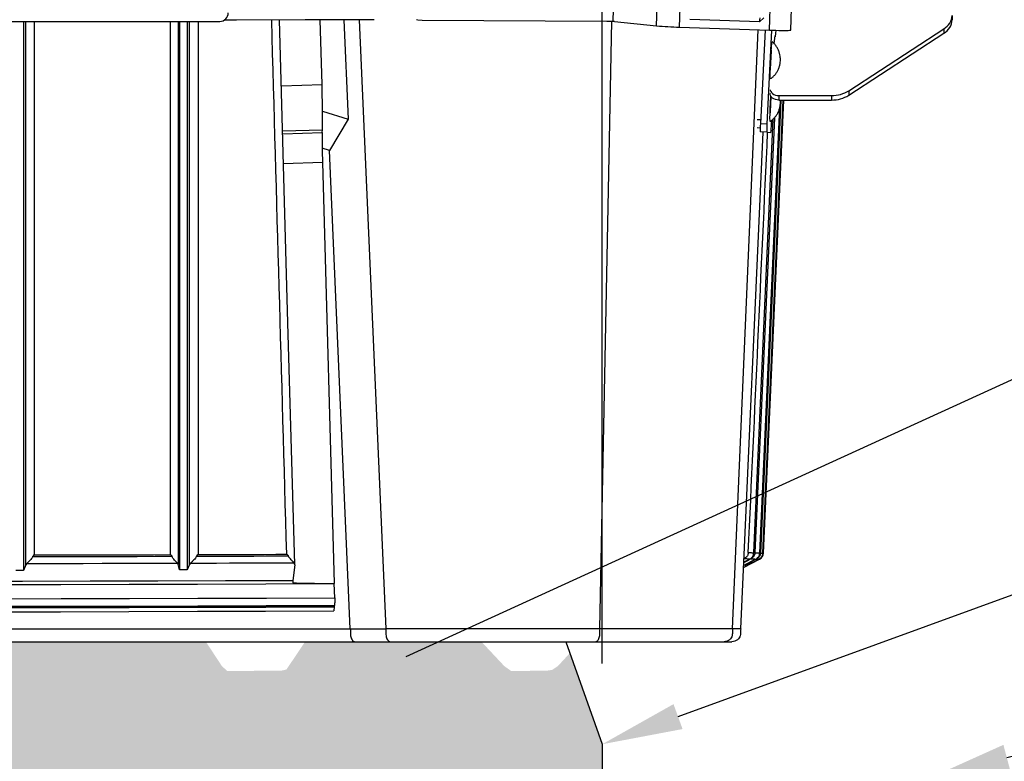
# Model space of a CAD drawing. Extents: x 5251 to 74866, y 269 to 17244.
# Drawn here: x 48504 to 49236, y 13274 to 13825 of the extents above; entities that cross this region are included whole.
import ezdxf
from ezdxf import colors
from ezdxf.entities.mleader import LeaderData, LeaderLine
from ezdxf.math import Vec2, Vec3

# ---------------------------------------------------------------- set-up
doc = ezdxf.new("R2010")
doc.units = 0
doc.header["$LTSCALE"] = 48
doc.header["$MEASUREMENT"] = 0
for name, color, linetype in [('A-EB-BIN', 8, 'Continuous'), ('A-SECT-5', 5, 'Continuous'), ('A-SECT-HAT3', 9, 'Continuous'), ('G-ANNO-DIM', 1, 'Continuous'), ('G-ANNO-NOTE', 95, 'Continuous')]:
    doc.layers.add(name, color=color, linetype=linetype)
doc.styles.get("Standard").update_dxf_attribs({"font": 'arial.ttf', "height": 60})
doc.dimstyles.get("Standard").update_dxf_attribs({"dimscale": 0, "dimtxt": 60, "dimasz": 60, "dimexe": 90, "dimexo": 60, "dimgap": 60, "dimtad": 1, "dimdec": 0, "dimzin": 3, "dimdsep": 46, "dimtxsty": 'Standard', "dimblk": 'ARCHTICK', "dimcen": 60, "dimdle": 90, "dimclrd": 256, "dimclre": 256, "dimclrt": 3, "dimazin": 0, "dimtfac": 0.75, "dimtdec": 0, "dimtmove": 0, "dimatfit": 3, "dimfxl": 0.0625, "dimfrac": 1, "dimtolj": 1, "dimtzin": 0, "dimlwd": -1, "dimarcsym": 0})

# ---------------------------------------------------------------- blocks, each defined once
blk = doc.blocks.new('_ArchTick')
at = {"color": 0, "linetype": 'ByBlock', "const_width": 0.15}
blk.add_lwpolyline([(-0.5, -0.5), (0.5, 0.5)], dxfattribs=at)
blk = doc.blocks.new('*D19')
at = {"layer": 'Defpoints', "color": 0, "transparency": 16777216}
for p in [(48936.8, 15482.11), (47469.95, 13286.35), (48936.8, 13286.35)]:
    blk.add_point(p, dxfattribs=at)
at = {"layer": 'G-ANNO-DIM', "lineweight": -2, "transparency": 16777216}
for p, q in [((47469.95, 13346.35), (47469.95, 15572.11)), ((48936.8, 13346.35), (48936.8, 15572.11))]:
    blk.add_line(p, q, dxfattribs=at)
at = {"layer": 'G-ANNO-DIM', "transparency": 16777216}
blk.add_line((47379.95, 15482.11), (49026.8, 15482.11), dxfattribs=at)
at = {"layer": 'G-ANNO-DIM', "transparency": 16777216, "xscale": 60, "yscale": 60, "zscale": 60, "rotation": 180}
blk.add_blockref('_ArchTick', (47469.95, 15482.11), dxfattribs=at)
at = {"layer": 'G-ANNO-DIM', "transparency": 16777216, "xscale": 60, "yscale": 60, "zscale": 60}
blk.add_blockref('_ArchTick', (48936.8, 15482.11), dxfattribs=at)
at = {"layer": 'G-ANNO-DIM', "color": 3, "transparency": 16777216, "insert": (48203.37, 15595.53), "char_height": 60, "attachment_point": 5}
blk.add_mtext('\\A1;1467 [4\'-9{\\H0.75x;\\S1#4;}"]', dxfattribs=at)
blk = doc.blocks.new('*D66')
at = {"layer": 'Defpoints', "color": 0, "transparency": 16777216}
for p in [(50136.18, 15482.11), (50136.18, 14906.23), (48936.8, 13286.35)]:
    blk.add_point(p, dxfattribs=at)
at = {"layer": 'G-ANNO-DIM', "lineweight": -2, "transparency": 16777216}
for p, q in [((48936.8, 13346.35), (48936.8, 15572.11)), ((50136.18, 14966.23), (50136.18, 15572.11))]:
    blk.add_line(p, q, dxfattribs=at)
at = {"layer": 'G-ANNO-DIM', "transparency": 16777216}
blk.add_line((48846.8, 15482.11), (50226.18, 15482.11), dxfattribs=at)
at = {"layer": 'G-ANNO-DIM', "transparency": 16777216, "xscale": 60, "yscale": 60, "zscale": 60, "rotation": 180}
blk.add_blockref('_ArchTick', (48936.8, 15482.11), dxfattribs=at)
at = {"layer": 'G-ANNO-DIM', "transparency": 16777216, "xscale": 60, "yscale": 60, "zscale": 60}
blk.add_blockref('_ArchTick', (50136.18, 15482.11), dxfattribs=at)
at = {"layer": 'G-ANNO-DIM', "color": 3, "transparency": 16777216, "char_height": 60, "attachment_point": 5}
for s, insert in [('\\A1;1199 [3\'-10{\\H0.75x;\\S3#4;}"]', (49536.49, 15595.93)), ('\\A1;MIN.', (49536.49, 15392.11))]:
    blk.add_mtext(s, dxfattribs=dict(at, insert=insert))
blk = doc.blocks.new('A$C7f305e35')
for p, q in [((1747.24, 461.3), (1752.92, 663.39)), ((1779.35, 457.95), (1786.72, 660.07)), ((1796.46, 456.99), (1803.83, 659.12)), ((1863.36, 454.77), (1870.73, 656.89)), ((1879.19, 454.79), (1886.56, 656.91)), ((1530.64, 414.31), (1529.3, 462.38)), ((1546.87, 462.45), (1550.08, 388.54)), ((1558.36, 462.49), (1578.04, 9.49)), ((1605, 462.27), (1742.45, 461.43)), ((1737.11, 9.49), (1746.13, 461.32)), ((1742.45, 461.43), (1745.87, 461.33)), ((1745.87, 461.33), (1747.24, 461.3)), ((1747.24, 461.3), (1747.42, 461.29)), ((1747.42, 461.26), (1747.33, 461.3)), ((1747.42, 461.26), (1747.42, 461.29)), ((1855.98, 460.83), (1804.11, 462.55)), ((1855.98, 460.83), (1859.25, 463.88)), ((1855.98, 460.83), (1856.38, 463.86)), ((1999.21, 465.69), (1999.21, 462.34)), ((1999.21, 462.34), (1999.21, 462.99)), ((1999.21, 462.99), (1999.21, 462.34)), ((556.55, 461.28), (1454.62, 461.28)), ((1308.7, 461.28), (1308.7, 53.09)), ((1310.4, 57.2), (1310.4, 461.28)), ((1316.6, 461.28), (1316.6, 64.53)), ((1417.98, 64.78), (1417.98, 461.28)), ((1423.65, 461.28), (1423.65, 57.47)), ((1424.55, 461.28), (1424.55, 53.37)), ((1430.3, 461.28), (1430.3, 53.38)), ((1432.14, 57.5), (1432.14, 461.28)), ((1438.42, 461.28), (1438.42, 64.84)), ((1748.24, 461.24), (1747.42, 461.26)), ((1748.16, 461.25), (1779.35, 457.95)), ((1796.46, 456.99), (1863.36, 454.77)), ((1835.97, 9.49), (1855.09, 455.04)), ((1860.15, 454.87), (1856.66, 385.05)), ((1864.96, 454.72), (1861.46, 384.8)), ((1868.05, 454.63), (1867.59, 449.73)), ((1922.45, 409.71), (1993.11, 455.83)), ((1993.11, 455.83), (1993.11, 452.48)), ((1866.96, 444.5), (1867.51, 450.74)), ((1867.59, 449.73), (1867.42, 449.73)), ((1867.51, 450.74), (1867.5, 449.73)), ((1922.45, 406.36), (1993.11, 452.48)), ((1864.63, 439.3), (1863.92, 425.66)), ((1864.74, 439.29), (1864.63, 439.3)), ((1500.39, 413.35), (1530.64, 414.31)), ((1871.86, 402.8), (1856.67, 65.94)), ((1858.48, 65.86), (1873.66, 402.8)), ((1873.85, 402.8), (1858.66, 65.85)), ((1858.86, 65.84), (1874.05, 402.8)), ((1864.48, 405.48), (1863.89, 393.99)), ((1863.96, 407.56), (1863.96, 407.27)), ((1870.28, 406.15), (1909.58, 406.15)), ((1870.28, 406.15), (1870.28, 402.8)), ((1870.28, 402.8), (1909.58, 402.8)), ((1909.58, 406.15), (1909.58, 402.8)), ((1922.45, 409.71), (1922.45, 406.36)), ((1856.13, 65.82), (1871.08, 397.52)), ((1856.13, 65.96), (1871.08, 397.51)), ((1530.96, 394.39), (1550.08, 388.54)), ((1550.08, 388.54), (1536.3, 365.21)), ((1851.66, 65.93), (1866.2, 388.7)), ((1851.66, 66.16), (1866.2, 388.69)), ((1867.14, 389.64), (1852.56, 66.12)), ((1854.23, 388.34), (1856.82, 388.2)), ((1501.33, 379.81), (1530.88, 380.74)), ((1530.85, 378.57), (1530.88, 380.74)), ((1854.22, 382.34), (1856.55, 382.21)), ((1861.46, 384.8), (1856.66, 385.05)), ((1864.9, 384.62), (1865.06, 387.67)), ((1501.39, 377.64), (1530.85, 378.57)), ((1841.97, 9.49), (1858.6, 378.94)), ((1861.38, 378.8), (1856.58, 379.05)), ((1861.38, 378.8), (1864.36, 378.64)), ((1536.3, 365.21), (1530.82, 366.87)), ((1551.69, 9.49), (1536.3, 365.21)), ((1502.01, 355.7), (1531, 356.62)), ((1531, 356.62), (1539.76, 43.21)), ((1844.03, 55.15), (1856, 61.36)), ((1844.2, 58.93), (1847.7, 60.73)), ((1847.26, 60.75), (1844.21, 59.15)), ((1844.66, 61.87), (1844.32, 61.7)), ((1851.63, 60.55), (1845.65, 57.43)), ((1845.86, 57.42), (1851.9, 60.54)), ((1847.26, 60.75), (1849.01, 61.68)), ((1849.5, 61.65), (1847.7, 60.73)), ((1847.7, 60.73), (1847.71, 60.99)), ((1853.89, 60.45), (1847.88, 57.33)), ((1847.95, 57.33), (1853.98, 60.45)), ((1851.63, 60.55), (1853.4, 61.48)), ((1853.7, 61.47), (1851.9, 60.54)), ((1853.89, 60.45), (1855.66, 61.38)), ((1855.76, 61.37), (1853.98, 60.45)), ((1310.4, 57.2), (1308.7, 53.09)), ((1311.13, 58.19), (1310.4, 57.2)), ((1423.65, 57.47), (1423.11, 58.46)), ((1424.55, 53.37), (1423.65, 57.47)), ((1432.14, 57.5), (1430.3, 53.38)), ((1432.9, 58.49), (1432.14, 57.5)), ((1510.34, 57.17), (1509.02, 45.66)), ((1845.86, 57.54), (1845.86, 57.42)), ((1847.95, 57.37), (1847.95, 57.33)), ((1540.06, 32.68), (1539.76, 43.21)), ((1539.62, 26.01), (1539.47, 22.95)), ((1539.73, 26.78), (1539.68, 26.64)), ((1539.83, 26.92), (1539.73, 26.78)), ((1539.88, 27.03), (1539.83, 26.92)), ((1551.69, 9.49), (1578.04, 9.49)), ((1835.97, 9.49), (1737.11, 9.49)), ((1555.13, 0), (1581.48, 0)), ((1734.15, 0), (1829.62, 0))]:
    blk.add_line(p, q)
at = {"flags": 128}
for points in [[(1569.35, 462.53), (1518.19, 462.35), (1467.01, 462.18), (1457.83, 462.16)], [(1510.35, 57.4), (1505.32, 237.13), (1499.03, 462.29)], [(1600.93, 462.64), (1601.94, 462.49), (1605, 462.27)], [(1863.36, 454.77), (1865.81, 454.69), (1868.18, 454.63), (1870.41, 454.59), (1872.48, 454.56), (1874.32, 454.55), (1875.91, 454.56), (1877.21, 454.58), (1878.2, 454.62), (1878.86, 454.68), (1879.16, 454.76), (1879.19, 454.79)], [(1863.97, 418.44), (1863.93, 418.46), (1863.86, 418.77), (1863.82, 419.44), (1863.8, 420.43), (1863.8, 421.73), (1863.83, 423.31), (1863.87, 425.11), (1863.94, 427.1), (1864.03, 429.23), (1864.13, 431.43), (1864.25, 433.65), (1864.37, 435.84), (1864.51, 437.93), (1864.65, 439.88), (1864.79, 441.63), (1864.93, 443.14), (1865.06, 444.36), (1865.18, 445.27), (1865.29, 445.85), (1865.38, 446.07), (1865.41, 446.07)], [(1863.97, 410.29), (1864.02, 410), (1864.33, 409.12), (1864.88, 408.29), (1865.66, 407.57), (1866.64, 406.97), (1867.76, 406.52), (1869, 406.24), (1870.28, 406.15)], [(1863.94, 386.79), (1863.9, 386.81), (1863.83, 387.12), (1863.79, 387.79), (1863.77, 388.78), (1863.77, 390.08), (1863.79, 391.66), (1863.84, 393.46), (1863.91, 395.45), (1863.99, 397.58), (1864.1, 399.78), (1864.21, 402), (1864.34, 404.19), (1864.43, 405.57)], [(1870.28, 402.8), (1869, 402.89), (1867.76, 403.17), (1866.64, 403.61), (1865.66, 404.21), (1864.88, 404.94), (1864.33, 405.76), (1864.02, 406.65), (1863.96, 407.27)], [(1847.79, 66.34), (1848.32, 66.31), (1848.83, 66.29), (1849.34, 66.27), (1849.83, 66.24), (1850.31, 66.22), (1850.77, 66.2), (1851.22, 66.18), (1851.66, 66.16)], [(1852.56, 66.12), (1853.09, 66.1), (1853.59, 66.08), (1854.07, 66.05), (1854.53, 66.03), (1854.96, 66.01), (1855.38, 65.99), (1855.77, 65.98), (1856.13, 65.96)], [(1856.67, 65.94), (1856.98, 65.92), (1857.26, 65.91), (1857.52, 65.9), (1857.76, 65.89), (1857.97, 65.88), (1858.16, 65.87), (1858.33, 65.86), (1858.48, 65.86)], [(1315.36, 63.3), (1328.34, 63.33), (1341.33, 63.36), (1354.31, 63.39), (1367.29, 63.42), (1380.27, 63.45), (1393.25, 63.49), (1406.23, 63.52), (1419.2, 63.56)], [(1316.6, 64.53), (1329.27, 64.56), (1341.95, 64.59), (1354.62, 64.62), (1367.3, 64.65), (1379.97, 64.68), (1392.64, 64.71), (1405.31, 64.74), (1417.98, 64.78)], [(1432.9, 58.49), (1442.51, 58.51), (1452.12, 58.54), (1461.73, 58.57), (1471.34, 58.6), (1480.95, 58.63), (1490.55, 58.66), (1500.16, 58.69), (1509.76, 58.73)], [(1437.18, 63.61), (1445.75, 63.63), (1454.32, 63.66), (1462.9, 63.68), (1471.47, 63.71), (1480.04, 63.74), (1488.61, 63.77), (1497.17, 63.79), (1505.74, 63.82)], [(1438.42, 64.84), (1446.68, 64.86), (1454.94, 64.89), (1463.2, 64.91), (1471.46, 64.94), (1479.72, 64.96), (1487.97, 64.99), (1496.23, 65.02), (1504.49, 65.04)], [(1844.66, 61.87), (1845.26, 61.85), (1845.85, 61.82), (1846.42, 61.79), (1846.97, 61.77), (1847.5, 61.74), (1848.02, 61.72), (1848.52, 61.7), (1849.01, 61.68)], [(1849.5, 61.65), (1850.09, 61.63), (1850.64, 61.6), (1851.17, 61.58), (1851.67, 61.56), (1852.14, 61.54), (1852.59, 61.52), (1853.01, 61.5), (1853.4, 61.48)], [(1853.7, 61.47), (1854.04, 61.45), (1854.35, 61.44), (1854.64, 61.42), (1854.9, 61.41), (1855.13, 61.4), (1855.33, 61.39), (1855.51, 61.38), (1855.66, 61.38)], [(1855.76, 61.37), (1855.87, 61.37), (1855.94, 61.36), (1855.99, 61.36), (1856, 61.36)], [(1858.66, 65.85), (1858.75, 65.84), (1858.81, 65.84), (1858.85, 65.84), (1858.86, 65.84)], [(1308.7, 53.09), (1307.98, 53.09), (1307.26, 53.08), (1306.54, 53.08), (1305.82, 53.08), (1305.1, 53.08), (1304.38, 53.08), (1303.66, 53.08), (1302.94, 53.08)], [(1311.13, 58.19), (1325.14, 58.22), (1339.14, 58.25), (1353.14, 58.28), (1367.13, 58.31), (1381.13, 58.35), (1395.13, 58.38), (1409.12, 58.42), (1423.11, 58.46)], [(1430.3, 53.38), (1429.59, 53.38), (1428.87, 53.38), (1428.15, 53.38), (1427.43, 53.38), (1426.71, 53.37), (1425.99, 53.37), (1425.27, 53.37), (1424.55, 53.37)], [(1845.33, 55.99), (1845.34, 55.99), (1845.34, 55.99), (1845.34, 55.99), (1845.34, 55.99), (1845.35, 55.99), (1845.35, 55.99), (1845.35, 55.99), (1845.35, 55.99)], [(502.09, 45.66), (552.36, 45.49), (602.66, 45.35), (652.97, 45.22), (703.31, 45.11), (753.66, 45.02), (804.02, 44.94), (854.39, 44.88), (904.78, 44.84), (955.16, 44.81), (1005.55, 44.8), (1055.94, 44.81), (1106.33, 44.84), (1156.71, 44.88), (1207.09, 44.94), (1257.45, 45.02), (1307.8, 45.11), (1358.14, 45.22), (1408.45, 45.35), (1458.75, 45.49), (1509.02, 45.66)], [(471.34, 43.21), (522.13, 43.03), (572.95, 42.88), (623.79, 42.74), (674.65, 42.62), (725.53, 42.51), (776.42, 42.42), (827.33, 42.35), (878.24, 42.3), (929.16, 42.27), (980.09, 42.25), (1031.02, 42.25), (1081.94, 42.27), (1132.87, 42.3), (1183.78, 42.35), (1234.69, 42.42), (1285.58, 42.51), (1336.46, 42.62), (1387.32, 42.74), (1438.16, 42.88), (1488.97, 43.03), (1539.76, 43.21)], [(471.05, 32.68), (521.87, 32.5), (572.71, 32.34), (623.58, 32.2), (674.47, 32.08), (725.38, 31.98), (776.3, 31.89), (827.23, 31.82), (878.17, 31.77), (929.12, 31.73), (980.08, 31.72), (1031.03, 31.72), (1081.99, 31.73), (1132.94, 31.77), (1183.88, 31.82), (1234.81, 31.89), (1285.73, 31.98), (1336.64, 32.08), (1387.53, 32.2), (1438.4, 32.34), (1489.24, 32.5), (1540.06, 32.68)], [(471.23, 27.03), (522.03, 26.86), (572.86, 26.7), (623.71, 26.56), (674.58, 26.44), (725.47, 26.33), (776.37, 26.25), (827.29, 26.18), (878.22, 26.12), (929.15, 26.09), (980.09, 26.07), (1031.02, 26.07), (1081.96, 26.09), (1132.89, 26.12), (1183.82, 26.18), (1234.73, 26.25), (1285.64, 26.33), (1336.53, 26.44), (1387.4, 26.56), (1438.25, 26.7), (1489.08, 26.86), (1539.88, 27.03)], [(471.28, 26.92), (522.08, 26.74), (572.9, 26.59), (623.75, 26.45), (674.61, 26.32), (725.5, 26.22), (776.4, 26.13), (827.31, 26.06), (878.23, 26.01), (929.16, 25.97), (980.09, 25.96), (1031.02, 25.96), (1081.95, 25.97), (1132.88, 26.01), (1183.8, 26.06), (1234.71, 26.13), (1285.61, 26.22), (1336.5, 26.32), (1387.36, 26.45), (1438.21, 26.59), (1489.03, 26.74), (1539.83, 26.92)], [(471.38, 26.78), (522.17, 26.61), (572.98, 26.45), (623.82, 26.31), (674.67, 26.19), (725.55, 26.09), (776.44, 26), (827.34, 25.93), (878.25, 25.88), (929.17, 25.84), (980.09, 25.83), (1031.02, 25.83), (1081.94, 25.84), (1132.86, 25.88), (1183.77, 25.93), (1234.67, 26), (1285.56, 26.09), (1336.44, 26.19), (1387.29, 26.31), (1438.13, 26.45), (1488.94, 26.61), (1539.73, 26.78)], [(471.43, 26.64), (522.21, 26.47), (573.02, 26.31), (623.85, 26.17), (674.71, 26.05), (725.58, 25.95), (776.46, 25.86), (827.36, 25.79), (878.26, 25.74), (929.18, 25.7), (980.09, 25.69), (1031.01, 25.69), (1081.93, 25.7), (1132.84, 25.74), (1183.75, 25.79), (1234.65, 25.86), (1285.53, 25.95), (1336.4, 26.05), (1387.25, 26.17), (1438.09, 26.31), (1488.89, 26.47), (1539.68, 26.64)], [(471.45, 26.42), (522.24, 26.25), (573.04, 26.09), (623.87, 25.95), (674.72, 25.83), (725.59, 25.72), (776.47, 25.64), (827.36, 25.57), (878.27, 25.51), (929.18, 25.48), (980.1, 25.46), (1031.01, 25.46), (1081.93, 25.48), (1132.84, 25.51), (1183.74, 25.57), (1234.64, 25.64), (1285.52, 25.72), (1336.39, 25.83), (1387.24, 25.95), (1438.07, 26.09), (1488.87, 26.25), (1539.65, 26.42)], [(471.49, 26.01), (522.26, 25.83), (573.07, 25.68), (623.89, 25.54), (674.74, 25.42), (725.6, 25.31), (776.48, 25.22), (827.38, 25.15), (878.28, 25.1), (929.18, 25.07), (980.1, 25.05), (1031.01, 25.05), (1081.92, 25.07), (1132.83, 25.1), (1183.73, 25.15), (1234.62, 25.22), (1285.5, 25.31), (1336.37, 25.42), (1387.22, 25.54), (1438.04, 25.68), (1488.85, 25.83), (1539.62, 26.01)], [(471.64, 22.95), (522.4, 22.77), (573.19, 22.62), (624, 22.48), (674.84, 22.35), (725.69, 22.25), (776.55, 22.16), (827.43, 22.09), (878.31, 22.04), (929.21, 22), (980.1, 21.99), (1031, 21.99), (1081.9, 22), (1132.79, 22.04), (1183.68, 22.09), (1234.56, 22.16), (1285.42, 22.25), (1336.27, 22.35), (1387.1, 22.48), (1437.92, 22.62), (1488.7, 22.77), (1539.47, 22.95)]]:
    blk.add_lwpolyline(points, dxfattribs=at)
for centre, radius, start, end in [((1454.62, 467.6), 6.32, 270, 0), ((1987.13, 466.36), 12.11, 299.62065, 356.84887), ((1987.13, 463), 12.11, 299.62056, 356.84896), ((1804.28, 751.19), 294.3, 265.14146, 268.47805), ((1869.88, 439.22), 5.25, 170.80321, 179.09745), ((1869.13, 425.19), 5.23, 174.94755, 183.2698), ((777.25, 392.11), 753.72, 359.13611, 1.68809), ((1909.93, 429.92), 23.77, 269.14654, 301.76241), ((1909.93, 426.57), 23.77, 269.14631, 301.76263), ((1869.12, 393.53), 5.25, 174.96242, 183.25493), ((1897.23, 381.49), 40.73, 174.99457, 183.4444), ((1902.05, 381.24), 40.75, 174.9959, 183.44193), ((1824.18, 385.28), 40.72, 350.61446, 359.06488), ((2023.78, 371.13), 492.99, 179.13608, 181.6876), ((1853.55, 66.08), 5.31, 297.4193, 357.4193)]:
    blk.add_arc(centre, radius, start, end)
for centre, major_axis, ratio, start_param, end_param in [((1005.55, -971.03), (-6969.82, 249119.5), 0.002117, 4.716489, 4.718083), ((-5254.49, -2521.86), (18151.95, 392842.29), 0.017737, 4.719797, 4.720592)]:
    blk.add_ellipse(centre, major_axis=major_axis, ratio=ratio, start_param=start_param, end_param=end_param)
for points, knots in [([(1871.5, 431.9), (1871.52, 432.48), (1871.54, 433.63), (1871.35, 435.54), (1870.91, 437.61), (1870.12, 439.79), (1869.04, 441.88), (1867.68, 443.78), (1866.47, 445.16), (1865.66, 445.81), (1865.46, 445.98)], [0, 0, 0, 0, 0.110367, 0.217321, 0.361671, 0.508419, 0.655725, 0.803186, 0.95071, 1, 1, 1, 1]), ([(1864.04, 418.51), (1864.58, 418.9), (1865.75, 419.75), (1867.3, 421.35), (1868.72, 423.22), (1869.88, 425.28), (1870.74, 427.47), (1871.31, 429.7), (1871.44, 431.19), (1871.5, 431.9)], [0, 0, 0, 0, 0.125106, 0.272767, 0.420466, 0.568262, 0.716354, 0.866029, 1, 1, 1, 1]), ([(1864.01, 386.86), (1864.54, 387.25), (1865.71, 388.1), (1867.27, 389.7), (1868.69, 391.57), (1869.84, 393.63), (1870.71, 395.82), (1871.27, 398.05), (1871.49, 400.12), (1871.52, 401.69), (1871.42, 402.53), (1871.39, 402.8)], [0, 0, 0, 0, 0.10775, 0.234923, 0.362134, 0.489426, 0.616972, 0.745885, 0.861268, 0.956337, 1, 1, 1, 1]), ([(1847.79, 66.34), (1847.79, 66.33), (1847.73, 65.83), (1847.44, 64.66), (1846.48, 63.04), (1845.21, 62.23), (1844.66, 61.87)], [0, 0, 0, 0, 0.001999, 0.297715, 0.696565, 1, 1, 1, 1]), ([(1849.01, 61.68), (1849.52, 62.03), (1850.69, 62.85), (1851.48, 64.47), (1851.66, 65.65), (1851.66, 66.16), (1851.66, 66.16)], [0, 0, 0, 0, 0.303736, 0.70004, 0.997983, 1, 1, 1, 1]), ([(1852.56, 66.12), (1852.56, 66.12), (1852.51, 65.61), (1852.23, 64.44), (1851.3, 62.82), (1850.05, 62.01), (1849.5, 61.65)], [0, 0, 0, 0, 0.0020136, 0.2999556, 0.6962586, 1, 1, 1, 1]), ([(1853.4, 61.48), (1853.91, 61.83), (1855.1, 62.65), (1855.92, 64.27), (1856.12, 65.45), (1856.13, 65.96), (1856.13, 65.96)], [0, 0, 0, 0, 0.3037403, 0.7000419, 0.9979855, 1, 1, 1, 1]), ([(1856.67, 65.94), (1856.67, 65.93), (1856.64, 65.42), (1856.37, 64.25), (1855.47, 62.63), (1854.23, 61.82), (1853.7, 61.47)], [0, 0, 0, 0, 0.002016, 0.29996, 0.696262, 1, 1, 1, 1]), ([(1315.36, 63.3), (1315.33, 63.13), (1315.25, 62.57), (1314.24, 61.25), (1312.66, 59.61), (1311.61, 58.63), (1311.13, 58.19)], [0, 0, 0, 0, 0.070959, 0.221202, 0.645208, 1, 1, 1, 1]), ([(1315.36, 63.3), (1315.77, 63.71), (1316.18, 64.12), (1316.59, 64.53), (1316.6, 64.53)], [0, 0, 0, 0, 0.9910934, 1, 1, 1, 1]), ([(1417.98, 64.78), (1417.98, 64.78), (1418.39, 64.36), (1418.8, 63.96), (1419.2, 63.56)], [0, 0, 0, 0, 0.0089, 1, 1, 1, 1]), ([(1423.11, 58.46), (1422.74, 58.86), (1421.89, 59.78), (1420.45, 61.3), (1419.55, 62.52), (1419.25, 63.1), (1419.21, 63.43), (1419.2, 63.56)], [0, 0, 0, 0, 0.326158, 0.744594, 0.869564, 0.949931, 1, 1, 1, 1]), ([(1437.18, 63.61), (1437.15, 63.43), (1437.07, 62.87), (1436.05, 61.55), (1434.46, 59.91), (1433.39, 58.93), (1432.9, 58.49)], [0, 0, 0, 0, 0.070959, 0.221203, 0.64521, 1, 1, 1, 1]), ([(1437.18, 63.61), (1437.59, 64.01), (1438, 64.42), (1438.41, 64.83), (1438.42, 64.84)], [0, 0, 0, 0, 0.991102, 1, 1, 1, 1]), ([(1505.74, 63.82), (1505.33, 64.22), (1504.91, 64.63), (1504.49, 65.04), (1504.49, 65.04)], [0, 0, 0, 0, 0.991234, 1, 1, 1, 1]), ([(1509.76, 58.73), (1509.38, 59.13), (1508.52, 60.06), (1507.03, 61.58), (1506.1, 62.81), (1505.79, 63.38), (1505.76, 63.7), (1505.74, 63.82)], [0, 0, 0, 0, 0.325922, 0.749152, 0.87429, 0.954113, 1, 1, 1, 1]), ([(1510.34, 57.17), (1510.29, 57.65), (1510.24, 58.19), (1509.81, 58.67), (1509.76, 58.73)], [0, 0, 0, 0, 0.8853219, 1, 1, 1, 1]), ([(1855.66, 61.38), (1856.18, 61.73), (1857.39, 62.54), (1858.24, 64.17), (1858.46, 65.34), (1858.48, 65.85), (1858.48, 65.86)], [0, 0, 0, 0, 0.30374, 0.700042, 0.997985, 1, 1, 1, 1]), ([(1858.66, 65.85), (1858.66, 65.84), (1858.63, 65.33), (1858.39, 64.16), (1857.51, 62.54), (1856.29, 61.73), (1855.76, 61.37)], [0, 0, 0, 0, 0.002015, 0.299959, 0.696259, 1, 1, 1, 1]), ([(1844.09, 56.61), (1844.15, 56.64), (1844.42, 56.79), (1844.98, 57.08), (1845.47, 57.34), (1845.65, 57.43)], [0, 0, 0, 0, 0.132087, 0.684284, 1, 1, 1, 1]), ([(1845.86, 57.42), (1845.48, 57.23), (1844.81, 56.88), (1844.31, 56.63), (1844.09, 56.52)], [0, 0, 0, 0, 0.571179, 1, 1, 1, 1]), ([(1845.33, 55.99), (1845.36, 56.01), (1845.41, 56.04), (1845.84, 56.26), (1846.48, 56.6), (1847.2, 56.98), (1847.7, 57.24), (1847.88, 57.33)], [0, 0, 0, 0, 0.2036286, 0.406844, 0.6207625, 0.8620428, 1, 1, 1, 1]), ([(1847.95, 57.33), (1847.58, 57.13), (1846.84, 56.75), (1845.95, 56.3), (1845.44, 56.03), (1845.38, 56), (1845.35, 55.99)], [0, 0, 0, 0, 0.282882, 0.566859, 0.819272, 1, 1, 1, 1]), ([(1509.02, 45.66), (1509, 45.47), (1508.97, 45.1), (1508.96, 44.37), (1508.96, 43.9), (1508.96, 43.75)], [0, 0, 0, 0, 0.405811, 0.811783, 1, 1, 1, 1]), ([(1508.96, 43.75), (1516.14, 43.61), (1526.34, 43.42), (1536.57, 43.3), (1539.62, 43.22), (1539.67, 43.21), (1539.7, 43.21), (1539.72, 43.21), (1539.74, 43.21), (1539.75, 43.21), (1539.75, 43.21), (1539.76, 43.21), (1539.76, 43.21), (1539.76, 43.21), (1539.76, 43.21), (1539.76, 43.21), (1539.76, 43.21), (1539.76, 43.21), (1539.76, 43.21), (1539.76, 43.21), (1539.76, 43.21), (1539.76, 43.21), (1539.76, 43.21), (1539.76, 43.21)], [0, 0, 0, 0, 0.699542, 0.993289, 0.995512, 0.996995, 0.997988, 0.99865, 0.999094, 0.999392, 0.999591, 0.999725, 0.999814, 0.999875, 0.999914, 0.999942, 0.99996, 0.999973, 0.999986, 0.999992, 0.999996, 0.999999, 1, 1, 1, 1]), ([(1540.06, 32.68), (1540.07, 32.07), (1540.1, 30.78), (1540.08, 29.04), (1540, 27.65), (1539.92, 27.24), (1539.88, 27.03)], [0, 0, 0, 0, 0.231877, 0.490209, 0.748499, 1, 1, 1, 1]), ([(1539.65, 26.42), (1539.65, 26.34), (1539.63, 26.22), (1539.63, 26.06), (1539.62, 26.01)], [0, 0, 0, 0, 0.670087, 1, 1, 1, 1]), ([(1539.68, 26.64), (1539.67, 26.63), (1539.67, 26.59), (1539.66, 26.51), (1539.66, 26.46), (1539.65, 26.42)], [0, 0, 0, 0, 0.250474, 0.50086, 1, 1, 1, 1]), ([(1005.58, 9.49), (1035.95, 9.49), (1096.7, 9.49), (1187.79, 9.49), (1278.86, 9.49), (1369.87, 9.49), (1460.83, 9.49), (1521.4, 9.49), (1551.69, 9.49)], [0, 0, 0, 0, 0.166667, 0.333333, 0.5, 0.666667, 0.833333, 1, 1, 1, 1]), ([(1551.69, 9.49), (1551.7, 8.94), (1551.73, 7.86), (1551.75, 6.18), (1551.86, 4.47), (1552.28, 2.82), (1552.96, 1.36), (1553.95, 0.23), (1554.72, 0.08), (1555.13, 0)], [0, 0, 0, 0, 0.116769, 0.233537, 0.362437, 0.484179, 0.632406, 0.807332, 1, 1, 1, 1]), ([(1578.04, 9.49), (1578.06, 8.94), (1578.08, 7.86), (1578.11, 6.18), (1578.22, 4.47), (1578.63, 2.82), (1579.31, 1.36), (1580.3, 0.23), (1581.07, 0.08), (1581.48, 0)], [0, 0, 0, 0, 0.1167174, 0.2334346, 0.3622824, 0.4839986, 0.6322339, 0.8072252, 1, 1, 1, 1]), ([(1737.11, 9.49), (1710.62, 9.49), (1657.64, 9.49), (1604.58, 9.49), (1578.04, 9.49)], [0, 0, 0, 0, 0.5, 1, 1, 1, 1]), ([(1737.11, 9.49), (1737.09, 8.94), (1737.07, 7.86), (1737.05, 6.18), (1736.96, 4.49), (1736.61, 2.84), (1736.03, 1.38), (1735.18, 0.24), (1734.5, 0.08), (1734.15, 0)], [0, 0, 0, 0, 0.121748, 0.243495, 0.377513, 0.501871, 0.649164, 0.817836, 1, 1, 1, 1]), ([(1835.97, 9.49), (1835.95, 8.94), (1835.9, 7.86), (1835.86, 6.18), (1835.66, 4.48), (1834.9, 2.84), (1833.66, 1.38), (1831.82, 0.24), (1830.37, 0.08), (1829.62, 0)], [0, 0, 0, 0, 0.121177, 0.242355, 0.375785, 0.499836, 0.647227, 0.816616, 1, 1, 1, 1]), ([(1841.97, 9.49), (1841.95, 8.94), (1841.89, 7.86), (1841.85, 6.18), (1841.64, 4.47), (1840.84, 2.82), (1839.55, 1.36), (1837.65, 0.23), (1836.16, 0.08), (1835.38, 0)], [0, 0, 0, 0, 0.116741, 0.233481, 0.362353, 0.484081, 0.632313, 0.807273, 1, 1, 1, 1]), ([(1841.97, 9.49), (1841.08, 9.49), (1839.29, 9.49), (1837.08, 9.49), (1835.97, 9.49)], [0, 0, 0, 0, 0.4999998, 1, 1, 1, 1]), ([(1005.58, 0), (1011.23, 0), (1022.17, 0), (1038.08, 0), (1052.97, 0), (1066.84, 0), (1079.62, 0), (1091.32, 0), (1101.96, 0), (1111.61, 0), (1120.74, 0), (1129.55, 0), (1138.39, 0), (1147.15, 0), (1155.98, 0), (1164.88, 0), (1181.7, 0), (1206.48, 0), (1239.18, 0), (1267.96, 0), (1292.78, 0), (1313.61, 0), (1334.24, 0), (1354.33, 0), (1373.55, 0), (1388.28, 0), (1399.2, 0), (1407.01, 0), (1415.88, 0), (1425.86, 0), (1436.95, 0), (1449.15, 0), (1462.96, 0), (1478.47, 0), (1495.73, 0), (1514.34, 0), (1534.29, 0), (1548.04, 0), (1555.13, 0)], [0, 0, 0, 0, 0.030773, 0.059691, 0.086754, 0.111962, 0.135315, 0.156445, 0.175786, 0.193336, 0.209095, 0.225584, 0.241379, 0.257306, 0.273363, 0.289552, 0.305871, 0.365114, 0.424695, 0.484277, 0.522194, 0.560111, 0.598015, 0.634808, 0.669785, 0.702947, 0.7153, 0.729424, 0.745573, 0.763747, 0.783947, 0.806173, 0.830423, 0.859439, 0.890904, 0.92482, 0.961186, 1, 1, 1, 1]), ([(1581.48, 0), (1585.28, 0), (1592.56, 0), (1603.01, 0), (1612.51, 0), (1621.06, 0), (1628.22, 0), (1634.1, 0), (1638.83, 0), (1642.98, 0), (1646.8, 0), (1651.34, 0), (1657.19, 0), (1664.69, 0), (1673.37, 0), (1683.23, 0), (1694.29, 0), (1706.52, 0), (1719.94, 0), (1729.28, 0), (1734.15, 0)], [0, 0, 0, 0, 0.074569, 0.142946, 0.205133, 0.261131, 0.31094, 0.34573, 0.376695, 0.403833, 0.42723, 0.45171, 0.49307, 0.542174, 0.599036, 0.663671, 0.736084, 0.816281, 0.904257, 1, 1, 1, 1]), ([(1829.62, 0), (1830.68, 0), (1832.8, 0), (1834.52, 0), (1835.38, 0)], [0, 0, 0, 0, 0.500924, 1, 1, 1, 1])]:
    blk.add_open_spline(points, degree=3, knots=knots)

msp = doc.modelspace()

# ---------------------------------------------------------------- hatches: boundary and pattern name
at = {"layer": 'A-SECT-HAT3'}
h = msp.add_hatch(color=256, dxfattribs=at)
h.dxf.hatch_style = 1
h.paths.add_polyline_path([(48892.2, 13159.52), (48927.27, 13235.55), (48936.8, 13235.55), (48936.8, 13286.35), (48912.78, 13354.17), (48903.83, 13344.46), (48899.59, 13341.64), (48895.91, 13341.07), (48869.15, 13340.76), (48863.97, 13344.46), (48847.01, 13362.55), (48715.85, 13362.55), (48701.96, 13341.88), (48698.33, 13341.07), (48658, 13340.78), (48653.95, 13344.46), (48642.08, 13362.55), (47764.39, 13362.55), (47752.52, 13344.46), (47747.31, 13340.79), (47706.03, 13340.79), (47702.77, 13344.46), (47690.61, 13362.55), (47511.4, 13362.55), (47527.23, 13344.46), (47502.64, 13344.46), (47505.75, 13341.92), (47508.37, 13341.17), (47508.85, 13341.07), (47505.87, 13341.82), (47502.64, 13344.46), (47493.89, 13353.95), (47469.95, 13286.35), (47469.95, 13235.55), (47479.47, 13235.55), (47515.71, 13157), (47514.65, 13157), (47542.89, 12510.29, 0.302534), (47547.04, 12504.61), (47562.43, 12498.95), (47581.9, 12053.09, 0.302534), (47586.06, 12047.41), (47601.45, 12041.75), (47616.97, 11686.15), (48789.78, 11686.15), (48805.3, 12041.75), (48820.69, 12047.41, 0.302534), (48824.85, 12053.09), (48844.31, 12498.95), (48859.7, 12504.61, 0.302534), (48863.86, 12510.29)])

# ---------------------------------------------------------------- linework, layer by layer
at = {"layer": 'A-SECT-5'}
msp.add_lwpolyline([(47514.54, 13159.52), (47479.47, 13235.55), (47469.95, 13235.55), (47469.95, 13286.35), (47496.94, 13362.55), (48909.81, 13362.55), (48936.8, 13286.35), (48936.8, 13235.55), (48927.27, 13235.55), (48892.2, 13159.52), (48863.86, 12510.29, -0.302534), (48859.7, 12504.61), (48844.31, 12498.95), (48824.85, 12053.09, -0.302534), (48820.69, 12047.41), (48805.3, 12041.75), (48789.78, 11686.15), (47616.97, 11686.15), (47601.45, 12041.75), (47586.06, 12047.41, -0.302534), (47581.9, 12053.09), (47562.43, 12498.95), (47547.04, 12504.61, -0.302534), (47542.89, 12510.29)], format="xyb", close=True, dxfattribs=at)

# ---------------------------------------------------------------- block references
at = {"layer": 'A-EB-BIN'}
msp.add_blockref('A$C7f305e35', (47197.79, 13362.55), dxfattribs=at)

# ---------------------------------------------------------------- dimensions: what is measured, and where the dimension line sits
at = {"layer": 'G-ANNO-DIM'}
dim = msp.add_linear_dim(base=(48936.8, 15482.11), p1=(47469.95, 13286.35), p2=(48936.8, 13286.35), dimstyle='Standard', override={"dimscale": 1}, dxfattribs=at)
dim.commit()
dim.dimension.update_dxf_attribs({"geometry": '*D19', "text_midpoint": (48203.37, 15595.53)})
dim = msp.add_linear_dim(base=(50136.18, 15482.11), p1=(48936.8, 13286.35), p2=(50136.18, 14906.23), text='<>\\XMIN.', dimstyle='Standard', override={"dimscale": 1}, dxfattribs=at)
dim.commit()
dim.dimension.update_dxf_attribs({"geometry": '*D66', "text_midpoint": (49536.49, 15482.11)})

# ---------------------------------------------------------------- leaders
at = {"layer": 'G-ANNO-NOTE'}
ml = msp.add_multileader_mtext('Standard', dxfattribs=at)
ml.set_content('GROUND SLEEVE', color=256)
ml.set_leader_properties()
ml.build(insert=Vec2(0, 0))
ml.multileader.update_dxf_attribs({"dogleg_length": 60, "arrow_head_size": 60})
ctx = ml.context
ctx.base_point, ctx.char_height, ctx.arrow_head_size, ctx.landing_gap_size, ctx.plane_origin = Vec3(50511.72, 14041.26), 60, 60, 50, Vec3(48736.55, 13326.69)
notes = []
notes.append((ctx, [(0, (1, 1, 0), (50299.32, 14041.26), (1, 0), 212.4, [(0, [(48736.55, 13326.69)], 0, [])])]))
ctx.mtext.insert, ctx.mtext.width, ctx.mtext.flow_direction = Vec3(50561.72, 14071.77), 756.3624, 5
ml = msp.add_multileader_mtext('Standard', dxfattribs=at)
ml.set_content('EXPANSION JOINT', color=256)
ml.set_leader_properties(linetype='ByLayer')
ml.build(insert=Vec2(0, 0))
ml.multileader.update_dxf_attribs({"dogleg_length": 60, "arrow_head_size": 60})
ctx = ml.context
ctx.base_point, ctx.char_height, ctx.arrow_head_size, ctx.landing_gap_size, ctx.plane_origin = Vec3(50511.72, 13782.91), 60, 60, 50, Vec3(48936.8, 13286.35)
notes.append((ctx, [(0, (1, 1, 0), (50299.32, 13782.91), (1, 0), 212.4, [(0, [(48936.8, 13286.35)], 0, [])])]))
ctx.mtext.insert, ctx.mtext.width, ctx.mtext.flow_direction = Vec3(50561.72, 13813.43), 2485.6448, 5
ml = msp.add_multileader_mtext('Standard', dxfattribs=at)
ml.set_content('CONCRETE PAD 2-4% GRADED SLOPE AWAY FROM SLEEVE', color=256)
ml.set_leader_properties(linetype='ByLayer')
ml.build(insert=Vec2(0, 0))
ml.multileader.update_dxf_attribs({"dogleg_length": 60, "arrow_head_size": 60})
ctx = ml.context
ctx.base_point, ctx.char_height, ctx.arrow_head_size, ctx.landing_gap_size, ctx.plane_origin = Vec3(50511.72, 13558.79), 60, 60, 50, Vec3(49179.69, 13260.95)
notes.append((ctx, [(0, (1, 1, 0), (50299.32, 13558.79), (1, 0), 212.4, [(0, [(49179.69, 13260.95)], 0, [])])]))
ctx.mtext.insert, ctx.mtext.width, ctx.mtext.flow_direction = Vec3(50561.72, 13589.3), 1227.778, 5
for ctx, leaders in notes:
    for number, flags, end, landing, length, lines in leaders:
        leader = LeaderData()
        leader.index, (leader.has_last_leader_line, leader.has_dogleg_vector, leader.attachment_direction) = number, flags
        leader.last_leader_point, leader.dogleg_vector, leader.dogleg_length = Vec3(end), Vec3(landing), length
        for number, points, colour, breaks in lines:
            line = LeaderLine()
            line.index, line.vertices, line.color, line.breaks = number, Vec3.list(points), colors.encode_raw_color(colour), breaks
            leader.lines.append(line)
        ctx.leaders.append(leader)

doc.saveas('drawing.dxf')
